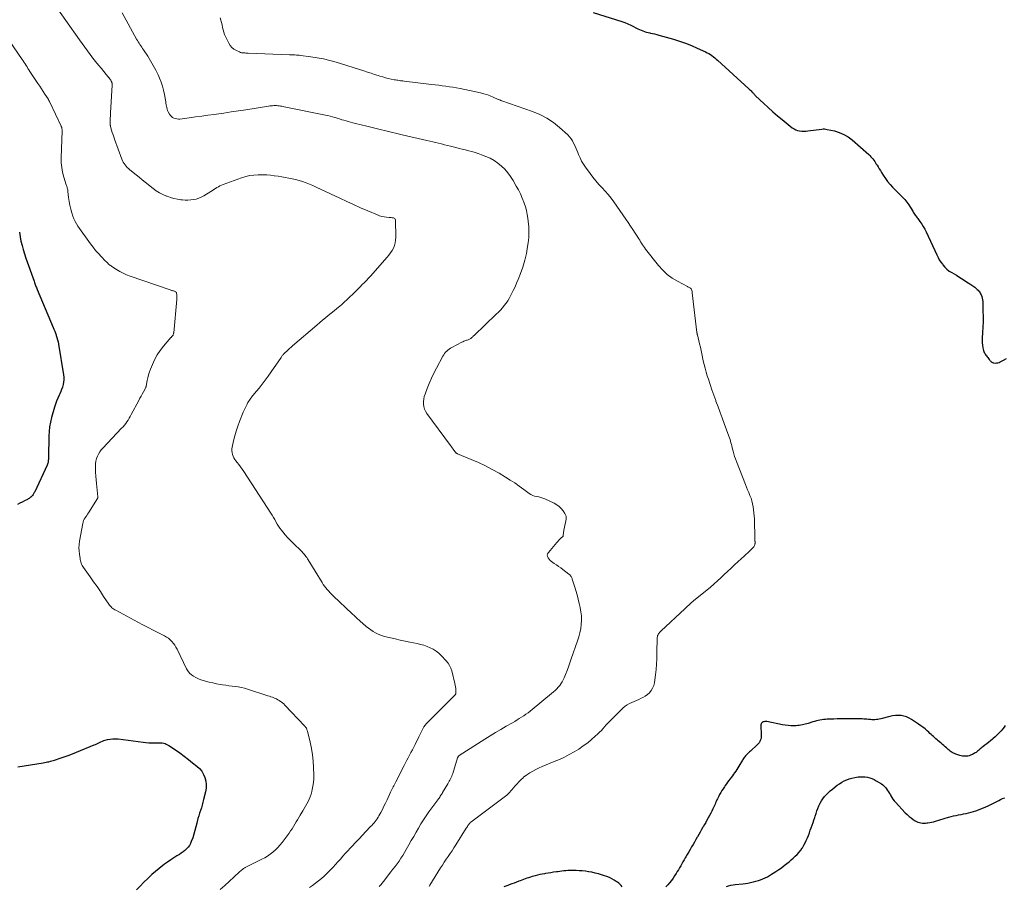
# Model space of a CAD drawing. Units: feet. Extents: x 1970000 to 1975002, y 589999 to 595000.
# Drawn here: x 1971746 to 1972022, y 591761 to 592003 of the extents above; entities that cross this region are included whole.
import ezdxf

# ---------------------------------------------------------------- set-up
doc = ezdxf.new("R2010")
doc.units = ezdxf.units.FT
doc.header["$LTSCALE"] = 100
doc.header["$MEASUREMENT"] = 0
doc.layers.add('CONTOUR INDEX', color=32, linetype='Continuous', lineweight=25)
doc.layers.add('CONTOUR INTERMEDIATE', color=40, linetype='Continuous', lineweight=15)

msp = doc.modelspace()

# ---------------------------------------------------------------- linework, layer by layer
at = {"layer": 'CONTOUR INDEX', "flags": 128}
for points, elevation in [([(1971906.43, 592005.46), (1971914.43, 592002.93), (1971915.28, 592002.63), (1971916.13, 592002.3), (1971916.95, 592001.93), (1971917.76, 592001.53), (1971918.44, 592001.17), (1971918.91, 592000.94), (1971919.38, 592000.71), (1971919.86, 592000.51), (1971920.34, 592000.31), (1971920.83, 592000.14), (1971921.33, 591999.98), (1971921.83, 591999.85), (1971922.34, 591999.74), (1971922.49, 591999.71), (1971923.07, 591999.58), (1971923.65, 591999.45), (1971924.23, 591999.3), (1971924.81, 591999.14), (1971928.91, 591997.96), (1971930.61, 591997.43), (1971932.3, 591996.85), (1971933.95, 591996.19), (1971935.59, 591995.49), (1971937.89, 591994.43), (1971938.35, 591994.2), (1971938.81, 591993.96), (1971939.25, 591993.68), (1971939.68, 591993.39), (1971940.09, 591993.08), (1971940.5, 591992.76), (1971940.9, 591992.42), (1971941.29, 591992.08), (1971950.03, 591984.12), (1971950.25, 591983.92), (1971950.46, 591983.71), (1971950.67, 591983.5), (1971950.88, 591983.28), (1971951.07, 591983.08), (1971951.17, 591982.96), (1971951.28, 591982.84), (1971951.39, 591982.72), (1971951.49, 591982.59), (1971951.6, 591982.47), (1971951.71, 591982.35), (1971951.82, 591982.24), (1971951.93, 591982.13), (1971954.19, 591979.99), (1971955.45, 591978.83), (1971956.73, 591977.69), (1971958.03, 591976.58), (1971959.35, 591975.48), (1971962.19, 591973.19), (1971962.66, 591972.87), (1971963.15, 591972.61), (1971963.68, 591972.43), (1971964.24, 591972.31), (1971964.81, 591972.25), (1971965.39, 591972.23), (1971965.96, 591972.25), (1971966.54, 591972.31), (1971970.42, 591972.82), (1971970.81, 591972.85), (1971971.19, 591972.86), (1971971.57, 591972.82), (1971971.95, 591972.75), (1971973.98, 591972.29), (1971975.33, 591971.88), (1971976.61, 591971.34), (1971977.8, 591970.62), (1971978.92, 591969.77), (1971983.56, 591965.69), (1971983.87, 591965.4), (1971984.17, 591965.1), (1971984.46, 591964.78), (1971984.73, 591964.45), (1971984.99, 591964.11), (1971985.24, 591963.76), (1971985.47, 591963.4), (1971985.7, 591963.04), (1971985.89, 591962.74), (1971986.21, 591962.22), (1971986.52, 591961.71), (1971986.84, 591961.19), (1971987.16, 591960.68), (1971987.65, 591959.9), (1971988.24, 591959.01), (1971988.87, 591958.16), (1971989.55, 591957.35), (1971990.27, 591956.57), (1971993.05, 591953.76), (1971993.67, 591953.08), (1971994.25, 591952.38), (1971994.78, 591951.63), (1971995.27, 591950.86), (1971995.88, 591949.8), (1971996.04, 591949.54), (1971996.2, 591949.28), (1971996.37, 591949.02), (1971996.55, 591948.77), (1971996.73, 591948.52), (1971996.92, 591948.27), (1971997.1, 591948.02), (1971997.28, 591947.77), (1971997.92, 591946.91), (1971998.4, 591946.22), (1971998.85, 591945.52), (1971999.25, 591944.78), (1971999.63, 591944.03), (1972002.62, 591937.59), (1972002.96, 591936.91), (1972003.33, 591936.24), (1972003.75, 591935.6), (1972004.19, 591934.98), (1972004.3, 591934.84), (1972004.85, 591934.2), (1972005.44, 591933.61), (1972006.1, 591933.09), (1972006.81, 591932.63), (1972008.11, 591931.88), (1972009.08, 591931.3), (1972010.04, 591930.71), (1972010.98, 591930.09), (1972011.91, 591929.46), (1972013.24, 591928.53), (1972013.49, 591928.34), (1972013.73, 591928.14), (1972013.96, 591927.93), (1972014.17, 591927.7), (1972014.38, 591927.46), (1972014.56, 591927.22), (1972014.73, 591926.95), (1972014.87, 591926.68), (1972015.02, 591926.38), (1972015.2, 591925.94), (1972015.34, 591925.49), (1972015.42, 591925.03), (1972015.47, 591924.55), (1972015.54, 591921.83), (1972015.56, 591920.35), (1972015.56, 591918.86), (1972015.5, 591917.38), (1972015.42, 591915.9), (1972015.31, 591914.3), (1972015.3, 591913.62), (1972015.32, 591912.94), (1972015.41, 591912.28), (1972015.54, 591911.61), (1972015.73, 591910.86), (1972015.81, 591910.58), (1972015.91, 591910.3), (1972016.04, 591910.04), (1972016.18, 591909.79), (1972016.34, 591909.54), (1972016.51, 591909.3), (1972016.68, 591909.07), (1972016.86, 591908.84), (1972017.31, 591908.29), (1972017.44, 591908.13), (1972017.58, 591907.98), (1972017.72, 591907.83), (1972017.87, 591907.68), (1972018.03, 591907.56), (1972018.2, 591907.46), (1972018.39, 591907.4), (1972018.59, 591907.36), (1972018.95, 591907.33), (1972019.33, 591907.34), (1972019.7, 591907.38), (1972020.06, 591907.49), (1972020.4, 591907.65), (1972021.31, 591908.15), (1972022.11, 591908.56)], 780), ([(1971745.86, 591943.92), (1971746.08, 591942.69), (1971746.32, 591941.48), (1971746.62, 591940.27), (1971746.94, 591939.07), (1971747.3, 591937.88), (1971747.69, 591936.7), (1971749.97, 591930.2), (1971750.07, 591929.91), (1971750.18, 591929.63), (1971750.29, 591929.34), (1971750.4, 591929.05), (1971750.51, 591928.77), (1971750.63, 591928.48), (1971750.74, 591928.2), (1971750.86, 591927.91), (1971755.33, 591917.29), (1971755.55, 591916.77), (1971755.76, 591916.24), (1971755.96, 591915.71), (1971756.15, 591915.18), (1971756.2, 591915.05), (1971756.39, 591914.45), (1971756.57, 591913.84), (1971756.71, 591913.22), (1971756.83, 591912.6), (1971758.23, 591904.01), (1971758.3, 591903.32), (1971758.31, 591902.64), (1971758.24, 591901.96), (1971758.11, 591901.28), (1971757.91, 591900.61), (1971757.69, 591899.95), (1971757.44, 591899.31), (1971757.15, 591898.67), (1971756.98, 591898.3), (1971756.61, 591897.48), (1971756.27, 591896.65), (1971755.97, 591895.81), (1971755.7, 591894.95), (1971754.87, 591892.07), (1971754.56, 591890.79), (1971754.32, 591889.5), (1971754.18, 591888.19), (1971754.11, 591886.87), (1971754.09, 591885.43), (1971754.08, 591884.82), (1971754.07, 591884.22), (1971754.06, 591883.62), (1971754.04, 591883.02), (1971754.03, 591882.55), (1971754.02, 591882.18), (1971754.02, 591881.81), (1971754.01, 591881.45), (1971754.01, 591881.08), (1971754, 591880.9), (1971754, 591880.63), (1971753.98, 591880.35), (1971753.96, 591880.07), (1971753.93, 591879.79), (1971753.89, 591879.52), (1971753.82, 591879.25), (1971753.74, 591878.99), (1971753.63, 591878.73), (1971750.16, 591871.3), (1971750.05, 591871.08), (1971749.94, 591870.87), (1971749.82, 591870.67), (1971749.69, 591870.47), (1971749.54, 591870.28), (1971749.39, 591870.09), (1971749.22, 591869.93), (1971749.05, 591869.77), (1971749.01, 591869.74), (1971748.8, 591869.58), (1971748.58, 591869.43), (1971748.36, 591869.29), (1971748.12, 591869.16), (1971747.29, 591868.74), (1971746.64, 591868.4), (1971746, 591868.06), (1971745.36, 591867.71)], 800), ([(1972021.79, 591805.86), (1972021.45, 591805.35), (1972021.07, 591804.86), (1972020.67, 591804.38), (1972020.53, 591804.22), (1972020.03, 591803.7), (1972019.52, 591803.18), (1972018.98, 591802.68), (1972018.44, 591802.2), (1972018.2, 591802), (1972017.68, 591801.56), (1972017.16, 591801.13), (1972016.63, 591800.72), (1972016.09, 591800.3), (1972015.5, 591799.86), (1972015.26, 591799.67), (1972015.01, 591799.48), (1972014.77, 591799.28), (1972014.53, 591799.08), (1972014.51, 591799.06), (1972014.28, 591798.87), (1972014.06, 591798.69), (1972013.83, 591798.5), (1972013.6, 591798.32), (1972013.36, 591798.15), (1972013.12, 591797.99), (1972012.86, 591797.86), (1972012.6, 591797.74), (1972012.07, 591797.52), (1972011.71, 591797.39), (1972011.34, 591797.29), (1972010.96, 591797.24), (1972010.58, 591797.21), (1972010.19, 591797.23), (1972009.81, 591797.27), (1972009.43, 591797.35), (1972009.06, 591797.45), (1972007.94, 591797.84), (1972007.6, 591797.97), (1972007.28, 591798.12), (1972006.97, 591798.29), (1972006.66, 591798.48), (1972006.37, 591798.69), (1972006.08, 591798.91), (1972005.8, 591799.13), (1972005.53, 591799.37), (1972005.32, 591799.55), (1972004.95, 591799.88), (1972004.57, 591800.21), (1972004.2, 591800.54), (1972003.82, 591800.86), (1972003.03, 591801.53), (1972002.69, 591801.82), (1972002.36, 591802.12), (1972002.03, 591802.42), (1972001.7, 591802.72), (1972001.37, 591803.03), (1972001.04, 591803.33), (1972000.71, 591803.64), (1972000.38, 591803.94), (1971999.92, 591804.36), (1971999.35, 591804.86), (1971998.76, 591805.33), (1971998.15, 591805.78), (1971997.53, 591806.22), (1971995.57, 591807.5), (1971994.88, 591807.9), (1971994.15, 591808.22), (1971993.39, 591808.45), (1971992.61, 591808.61), (1971991.81, 591808.66), (1971991.02, 591808.66), (1971990.23, 591808.55), (1971989.44, 591808.39), (1971986.95, 591807.7), (1971986.54, 591807.6), (1971986.13, 591807.52), (1971985.71, 591807.48), (1971985.29, 591807.46), (1971984.87, 591807.46), (1971984.45, 591807.47), (1971984.03, 591807.5), (1971983.61, 591807.53), (1971983.51, 591807.54), (1971983.06, 591807.59), (1971982.61, 591807.62), (1971982.16, 591807.65), (1971981.71, 591807.67), (1971981.25, 591807.68), (1971980.8, 591807.69), (1971980.35, 591807.69), (1971979.9, 591807.7), (1971979.61, 591807.69), (1971979.01, 591807.69), (1971978.42, 591807.69), (1971977.82, 591807.69), (1971977.22, 591807.69), (1971976.58, 591807.69), (1971975.66, 591807.68), (1971974.75, 591807.66), (1971973.83, 591807.64), (1971972.92, 591807.61), (1971971.94, 591807.57), (1971971.43, 591807.54), (1971970.92, 591807.49), (1971970.41, 591807.41), (1971969.91, 591807.32), (1971969.41, 591807.21), (1971968.92, 591807.1), (1971968.42, 591806.96), (1971967.93, 591806.82), (1971966.66, 591806.44), (1971966.25, 591806.32), (1971965.83, 591806.21), (1971965.42, 591806.1), (1971965, 591806), (1971964.58, 591805.92), (1971964.15, 591805.85), (1971963.73, 591805.81), (1971963.3, 591805.78), (1971962.58, 591805.76), (1971961.79, 591805.76), (1971961, 591805.8), (1971960.22, 591805.9), (1971959.44, 591806.03), (1971955.09, 591806.93), (1971954.8, 591806.96), (1971954.51, 591806.96), (1971954.23, 591806.91), (1971953.95, 591806.83), (1971953.73, 591806.68), (1971953.56, 591806.5), (1971953.46, 591806.27), (1971953.42, 591806.01), (1971953.49, 591803.05), (1971953.47, 591802.69), (1971953.43, 591802.34), (1971953.34, 591801.99), (1971953.22, 591801.65), (1971953.06, 591801.33), (1971952.88, 591801.02), (1971952.65, 591800.74), (1971952.41, 591800.48), (1971950.44, 591798.62), (1971950.25, 591798.43), (1971950.05, 591798.25), (1971949.84, 591798.07), (1971949.64, 591797.89), (1971949.44, 591797.7), (1971949.25, 591797.51), (1971949.07, 591797.31), (1971948.89, 591797.1), (1971948.87, 591797.07), (1971948.69, 591796.84), (1971948.52, 591796.61), (1971948.35, 591796.36), (1971948.2, 591796.12), (1971947.2, 591794.41), (1971946.93, 591793.95), (1971946.64, 591793.5), (1971946.35, 591793.06), (1971946.04, 591792.62), (1971945.73, 591792.18), (1971945.42, 591791.75), (1971945.1, 591791.32), (1971944.78, 591790.89), (1971944.74, 591790.85), (1971944.41, 591790.4), (1971944.07, 591789.95), (1971943.75, 591789.49), (1971943.43, 591789.03), (1971943.18, 591788.68), (1971942.82, 591788.14), (1971942.47, 591787.6), (1971942.14, 591787.05), (1971941.82, 591786.49), (1971941.58, 591786.08), (1971941.39, 591785.72), (1971941.21, 591785.35), (1971941.04, 591784.98), (1971940.88, 591784.6), (1971940.73, 591784.22), (1971940.57, 591783.84), (1971940.4, 591783.47), (1971940.24, 591783.1), (1971939.98, 591782.54), (1971939.67, 591781.89), (1971939.35, 591781.25), (1971939.02, 591780.61), (1971938.67, 591779.99), (1971938.66, 591779.97), (1971938.3, 591779.34), (1971937.94, 591778.71), (1971937.58, 591778.08), (1971937.22, 591777.45), (1971937.17, 591777.36), (1971936.78, 591776.68), (1971936.39, 591776.01), (1971936.01, 591775.34), (1971935.62, 591774.66), (1971935.59, 591774.61), (1971935.19, 591773.92), (1971934.8, 591773.22), (1971934.4, 591772.53), (1971934, 591771.83), (1971933.6, 591771.13), (1971933.19, 591770.44), (1971932.79, 591769.75), (1971932.39, 591769.07), (1971932.22, 591768.79), (1971931.9, 591768.24), (1971931.58, 591767.69), (1971931.26, 591767.13), (1971930.95, 591766.58), (1971930.64, 591766.03), (1971930.32, 591765.47), (1971929.99, 591764.93), (1971929.66, 591764.38), (1971929.26, 591763.74), (1971928.82, 591763.07), (1971928.35, 591762.43), (1971927.85, 591761.82), (1971927.31, 591761.23), (1971926.78, 591760.68)], 780), ([(1971745.42, 591794.27), (1971752.52, 591795.39), (1971752.93, 591795.46), (1971753.33, 591795.53), (1971753.74, 591795.62), (1971754.14, 591795.71), (1971754.55, 591795.81), (1971754.95, 591795.91), (1971755.34, 591796.03), (1971755.74, 591796.16), (1971757.26, 591796.66), (1971758.42, 591797.06), (1971759.56, 591797.47), (1971760.7, 591797.91), (1971761.83, 591798.36), (1971766.81, 591800.4), (1971767.2, 591800.56), (1971767.58, 591800.73), (1971767.96, 591800.92), (1971768.33, 591801.11), (1971768.71, 591801.29), (1971769.1, 591801.46), (1971769.49, 591801.6), (1971769.89, 591801.72), (1971770.55, 591801.9), (1971771.29, 591802.05), (1971772.03, 591802.14), (1971772.78, 591802.14), (1971773.53, 591802.09), (1971780.47, 591801.13), (1971781.3, 591801.04), (1971782.14, 591800.98), (1971782.98, 591800.96), (1971783.81, 591800.97), (1971784.71, 591801), (1971785.1, 591801), (1971785.49, 591800.98), (1971785.87, 591800.94), (1971786.26, 591800.87), (1971786.63, 591800.77), (1971786.99, 591800.64), (1971787.34, 591800.47), (1971787.67, 591800.27), (1971789.52, 591799.01), (1971790.75, 591798.14), (1971791.97, 591797.25), (1971793.17, 591796.34), (1971794.36, 591795.41), (1971795.53, 591794.46), (1971796.25, 591793.77), (1971796.89, 591793.01), (1971797.38, 591792.15), (1971797.79, 591791.24), (1971798.03, 591790.26), (1971798.16, 591789.28), (1971798.12, 591788.29), (1971797.97, 591787.3), (1971797.44, 591785.12), (1971797.25, 591784.34), (1971797.03, 591783.58), (1971796.8, 591782.81), (1971796.55, 591782.06), (1971796.3, 591781.3), (1971796.07, 591780.54), (1971795.86, 591779.77), (1971795.67, 591778.99), (1971795.55, 591778.48), (1971795.29, 591777.46), (1971795.02, 591776.43), (1971794.7, 591775.42), (1971794.37, 591774.42), (1971793.99, 591773.35), (1971793.74, 591772.77), (1971793.44, 591772.23), (1971793.07, 591771.74), (1971792.65, 591771.28), (1971792.18, 591770.85), (1971791.7, 591770.45), (1971791.19, 591770.09), (1971790.66, 591769.74), (1971789.97, 591769.32), (1971789.09, 591768.76), (1971788.22, 591768.19), (1971787.37, 591767.6), (1971786.53, 591767), (1971786.05, 591766.64), (1971784.99, 591765.82), (1971783.96, 591764.97), (1971782.96, 591764.08), (1971781.98, 591763.16), (1971781.78, 591762.96), (1971780.73, 591761.93), (1971779.67, 591760.89), (1971778.61, 591759.85)], 800), ([(1971943.73, 591760.72), (1971944.34, 591760.93), (1971944.96, 591761.11), (1971945.59, 591761.23), (1971946.22, 591761.32), (1971948.3, 591761.54), (1971949.04, 591761.63), (1971949.78, 591761.74), (1971950.51, 591761.88), (1971951.24, 591762.03), (1971951.36, 591762.06), (1971952.02, 591762.23), (1971952.68, 591762.43), (1971953.32, 591762.66), (1971953.96, 591762.91), (1971954.59, 591763.2), (1971955.2, 591763.5), (1971955.8, 591763.83), (1971956.39, 591764.18), (1971956.82, 591764.45), (1971957.6, 591764.96), (1971958.38, 591765.48), (1971959.14, 591766.03), (1971959.88, 591766.6), (1971960.66, 591767.21), (1971961.26, 591767.69), (1971961.86, 591768.19), (1971962.44, 591768.7), (1971963.01, 591769.21), (1971963.56, 591769.76), (1971964.07, 591770.33), (1971964.54, 591770.94), (1971964.98, 591771.57), (1971965.01, 591771.63), (1971965.41, 591772.29), (1971965.77, 591772.96), (1971966.1, 591773.65), (1971966.4, 591774.35), (1971966.68, 591775.07), (1971966.96, 591775.78), (1971967.23, 591776.49), (1971967.5, 591777.21), (1971967.75, 591777.93), (1971968, 591778.65), (1971968.24, 591779.37), (1971968.47, 591780.1), (1971968.58, 591780.47), (1971968.82, 591781.2), (1971969.07, 591781.92), (1971969.34, 591782.64), (1971969.63, 591783.35), (1971969.96, 591784.05), (1971970.32, 591784.71), (1971970.74, 591785.33), (1971971.21, 591785.93), (1971971.72, 591786.49), (1971972.25, 591787.03), (1971972.81, 591787.54), (1971973.39, 591788.03), (1971974.14, 591788.62), (1971974.76, 591789.09), (1971975.4, 591789.53), (1971976.06, 591789.94), (1971976.73, 591790.32), (1971977.43, 591790.65), (1971978.14, 591790.93), (1971978.88, 591791.13), (1971979.64, 591791.28), (1971980.6, 591791.43), (1971981.25, 591791.49), (1971981.91, 591791.5), (1971982.56, 591791.45), (1971983.21, 591791.35), (1971983.85, 591791.18), (1971984.47, 591790.97), (1971985.07, 591790.7), (1971985.65, 591790.39), (1971987.12, 591789.49), (1971987.53, 591789.2), (1971987.91, 591788.88), (1971988.25, 591788.51), (1971988.55, 591788.11), (1971988.83, 591787.68), (1971989.1, 591787.25), (1971989.36, 591786.82), (1971989.62, 591786.38), (1971989.75, 591786.14), (1971990.04, 591785.67), (1971990.35, 591785.22), (1971990.69, 591784.78), (1971991.05, 591784.37), (1971993.77, 591781.42), (1971994.3, 591780.9), (1971994.85, 591780.4), (1971995.44, 591779.95), (1971996.05, 591779.52), (1971996.6, 591779.18), (1971996.97, 591778.97), (1971997.35, 591778.8), (1971997.75, 591778.68), (1971998.16, 591778.59), (1971998.58, 591778.54), (1971999, 591778.51), (1971999.42, 591778.53), (1971999.84, 591778.56), (1972000.09, 591778.6), (1972000.63, 591778.68), (1972001.16, 591778.78), (1972001.7, 591778.91), (1972002.23, 591779.05), (1972005.94, 591780.14), (1972006.63, 591780.33), (1972007.32, 591780.51), (1972008.02, 591780.67), (1972008.72, 591780.82), (1972009.43, 591780.96), (1972010.13, 591781.1), (1972010.83, 591781.24), (1972011.53, 591781.39), (1972012.22, 591781.55), (1972012.91, 591781.74), (1972013.59, 591781.96), (1972014.26, 591782.2), (1972014.3, 591782.21), (1972014.98, 591782.48), (1972015.65, 591782.77), (1972016.32, 591783.07), (1972016.98, 591783.39), (1972018.28, 591784.04), (1972018.83, 591784.31), (1972019.38, 591784.58), (1972019.94, 591784.84), (1972020.49, 591785.1), (1972021.05, 591785.36), (1972021.62, 591785.61)], 780), ([(1971914.6, 591760.71), (1971914.29, 591761.04), (1971913.97, 591761.36), (1971913.63, 591761.66), (1971913.27, 591761.93), (1971912.89, 591762.19), (1971912.36, 591762.52), (1971911.7, 591762.89), (1971911.02, 591763.24), (1971910.31, 591763.53), (1971909.59, 591763.79), (1971908.78, 591764.05), (1971907.9, 591764.31), (1971907.02, 591764.54), (1971906.12, 591764.73), (1971905.23, 591764.9), (1971905.17, 591764.91), (1971904.29, 591765.03), (1971903.41, 591765.13), (1971902.53, 591765.19), (1971901.65, 591765.24), (1971900.99, 591765.26), (1971900.44, 591765.26), (1971899.88, 591765.25), (1971899.33, 591765.22), (1971898.78, 591765.17), (1971898.22, 591765.11), (1971897.67, 591765.04), (1971897.12, 591764.97), (1971896.57, 591764.9), (1971896.15, 591764.84), (1971895.38, 591764.73), (1971894.62, 591764.62), (1971893.86, 591764.5), (1971893.1, 591764.38), (1971892.82, 591764.33), (1971892.15, 591764.21), (1971891.49, 591764.08), (1971890.83, 591763.92), (1971890.18, 591763.75), (1971889.86, 591763.66), (1971889.37, 591763.52), (1971888.88, 591763.38), (1971888.4, 591763.22), (1971887.91, 591763.06), (1971887.43, 591762.9), (1971886.95, 591762.73), (1971886.47, 591762.55), (1971885.99, 591762.38), (1971885.63, 591762.24), (1971884.97, 591761.98), (1971884.31, 591761.73), (1971883.65, 591761.48), (1971882.99, 591761.23), (1971882.54, 591761.06), (1971882, 591760.85), (1971881.45, 591760.65)], 780)]:
    msp.add_lwpolyline(points, dxfattribs=dict(at, elevation=elevation))
at = {"layer": 'CONTOUR INTERMEDIATE', "flags": 128}
for points, elevation in [([(1971755.09, 592008.62), (1971762.73, 591997.86), (1971763.47, 591996.83), (1971764.2, 591995.8), (1971764.94, 591994.77), (1971765.69, 591993.74), (1971766.44, 591992.72), (1971767.21, 591991.71), (1971768.01, 591990.73), (1971768.81, 591989.75), (1971770.18, 591988.15), (1971770.37, 591987.92), (1971770.56, 591987.68), (1971770.75, 591987.45), (1971770.94, 591987.21), (1971770.98, 591987.16), (1971771.14, 591986.94), (1971771.29, 591986.72), (1971771.43, 591986.5), (1971771.56, 591986.26), (1971771.71, 591985.99), (1971771.75, 591985.89), (1971771.79, 591985.79), (1971771.82, 591985.68), (1971771.85, 591985.57), (1971771.86, 591985.47), (1971771.87, 591985.36), (1971771.88, 591985.25), (1971771.87, 591985.14), (1971771.39, 591977.39), (1971771.36, 591976.92), (1971771.33, 591976.46), (1971771.3, 591975.99), (1971771.28, 591975.53), (1971771.25, 591974.99), (1971771.24, 591974.79), (1971771.24, 591974.59), (1971771.25, 591974.4), (1971771.27, 591974.2), (1971771.29, 591974.07), (1971771.31, 591973.94), (1971771.33, 591973.81), (1971771.36, 591973.68), (1971771.4, 591973.55), (1971771.69, 591972.52), (1971771.88, 591971.88), (1971772.08, 591971.24), (1971772.29, 591970.61), (1971772.51, 591969.98), (1971774.56, 591964.39), (1971774.74, 591963.96), (1971774.94, 591963.56), (1971775.18, 591963.17), (1971775.44, 591962.8), (1971775.74, 591962.45), (1971776.04, 591962.11), (1971776.38, 591961.8), (1971776.72, 591961.5), (1971777.71, 591960.71), (1971778.57, 591960.03), (1971779.42, 591959.34), (1971780.27, 591958.66), (1971781.12, 591957.97), (1971783.29, 591956.22), (1971784.16, 591955.58), (1971785.08, 591955), (1971786.04, 591954.51), (1971787.04, 591954.07), (1971787.22, 591954.01), (1971788.16, 591953.69), (1971789.11, 591953.42), (1971790.09, 591953.22), (1971791.07, 591953.06), (1971791.51, 591953.01), (1971792.28, 591952.95), (1971793.06, 591952.93), (1971793.83, 591952.98), (1971794.6, 591953.07), (1971795.36, 591953.23), (1971796.09, 591953.46), (1971796.79, 591953.76), (1971797.47, 591954.13), (1971799.47, 591955.36), (1971799.89, 591955.62), (1971800.31, 591955.88), (1971800.73, 591956.15), (1971801.15, 591956.43), (1971801.57, 591956.69), (1971802.01, 591956.92), (1971802.46, 591957.13), (1971802.92, 591957.31), (1971808.07, 591959.17), (1971809.21, 591959.52), (1971810.36, 591959.79), (1971811.53, 591959.94), (1971812.72, 591960.02), (1971813, 591960.03), (1971814.05, 591960.02), (1971815.1, 591959.98), (1971816.15, 591959.89), (1971817.2, 591959.77), (1971817.31, 591959.75), (1971818.3, 591959.61), (1971819.28, 591959.46), (1971820.26, 591959.29), (1971821.25, 591959.12), (1971822.22, 591958.93), (1971823.19, 591958.7), (1971824.14, 591958.43), (1971825.09, 591958.13), (1971825.15, 591958.11), (1971826.12, 591957.76), (1971827.08, 591957.39), (1971828.02, 591956.99), (1971828.96, 591956.56), (1971835.53, 591953.46), (1971837.47, 591952.56), (1971839.42, 591951.67), (1971841.38, 591950.81), (1971843.35, 591949.96), (1971846.08, 591948.81), (1971846.7, 591948.58), (1971847.33, 591948.39), (1971847.97, 591948.26), (1971848.63, 591948.16), (1971849.36, 591948.09), (1971849.65, 591948.06), (1971849.95, 591948.03), (1971850.24, 591948), (1971850.53, 591947.98), (1971850.77, 591947.89), (1971850.95, 591947.77), (1971851.06, 591947.57), (1971851.13, 591947.33), (1971851.22, 591942.54), (1971851.18, 591941.76), (1971851.06, 591940.99), (1971850.84, 591940.25), (1971850.55, 591939.53), (1971850.17, 591938.84), (1971849.76, 591938.17), (1971849.29, 591937.53), (1971848.79, 591936.92), (1971844.1, 591931.66), (1971843.55, 591931.05), (1971842.99, 591930.45), (1971842.43, 591929.86), (1971841.85, 591929.28), (1971841.27, 591928.7), (1971840.69, 591928.12), (1971840.11, 591927.54), (1971839.52, 591926.97), (1971839.15, 591926.6), (1971838.38, 591925.85), (1971837.59, 591925.1), (1971836.79, 591924.38), (1971835.99, 591923.66), (1971835.51, 591923.24), (1971834.73, 591922.57), (1971833.94, 591921.9), (1971833.14, 591921.25), (1971832.33, 591920.6), (1971831.52, 591919.96), (1971830.72, 591919.3), (1971829.93, 591918.64), (1971829.14, 591917.97), (1971822.35, 591912.1), (1971821.93, 591911.73), (1971821.51, 591911.36), (1971821.09, 591910.99), (1971820.68, 591910.62), (1971820.15, 591910.14), (1971820, 591910), (1971819.86, 591909.86), (1971819.72, 591909.71), (1971819.59, 591909.56), (1971819.46, 591909.4), (1971819.34, 591909.24), (1971819.22, 591909.08), (1971819.1, 591908.91), (1971816.33, 591904.82), (1971815.52, 591903.66), (1971814.69, 591902.52), (1971813.83, 591901.4), (1971812.94, 591900.3), (1971811.61, 591898.71), (1971811.38, 591898.41), (1971811.14, 591898.12), (1971810.91, 591897.83), (1971810.67, 591897.53), (1971810.45, 591897.23), (1971810.24, 591896.92), (1971810.04, 591896.6), (1971809.85, 591896.28), (1971809.61, 591895.83), (1971809.32, 591895.27), (1971809.04, 591894.7), (1971808.78, 591894.13), (1971808.53, 591893.55), (1971807.48, 591890.93), (1971806.98, 591889.61), (1971806.53, 591888.27), (1971806.15, 591886.91), (1971805.8, 591885.53), (1971805.41, 591883.8), (1971805.34, 591883.28), (1971805.32, 591882.77), (1971805.38, 591882.26), (1971805.49, 591881.76), (1971805.67, 591881.27), (1971805.89, 591880.8), (1971806.16, 591880.35), (1971806.47, 591879.93), (1971806.81, 591879.51), (1971807.31, 591878.88), (1971807.79, 591878.24), (1971808.25, 591877.58), (1971808.7, 591876.92), (1971816.27, 591865.29), (1971816.65, 591864.7), (1971817.01, 591864.09), (1971817.36, 591863.48), (1971817.69, 591862.86), (1971818.03, 591862.24), (1971818.39, 591861.64), (1971818.79, 591861.06), (1971819.22, 591860.5), (1971819.6, 591860.03), (1971820.25, 591859.26), (1971820.92, 591858.5), (1971821.61, 591857.77), (1971822.32, 591857.05), (1971824.98, 591854.44), (1971825.22, 591854.19), (1971825.46, 591853.94), (1971825.67, 591853.67), (1971825.88, 591853.39), (1971826.08, 591853.11), (1971826.28, 591852.83), (1971826.47, 591852.54), (1971826.65, 591852.25), (1971830.57, 591845.86), (1971830.91, 591845.34), (1971831.27, 591844.83), (1971831.65, 591844.35), (1971832.05, 591843.87), (1971832.47, 591843.41), (1971832.89, 591842.96), (1971833.33, 591842.52), (1971833.78, 591842.09), (1971838.92, 591837.23), (1971839.2, 591836.96), (1971839.48, 591836.7), (1971839.75, 591836.43), (1971840.03, 591836.16), (1971840.3, 591835.9), (1971840.58, 591835.64), (1971840.87, 591835.38), (1971841.15, 591835.13), (1971842.97, 591833.58), (1971843.59, 591833.09), (1971844.23, 591832.62), (1971844.9, 591832.19), (1971845.58, 591831.78), (1971846.3, 591831.43), (1971847.02, 591831.12), (1971847.77, 591830.87), (1971848.54, 591830.66), (1971849.71, 591830.39), (1971851.08, 591830.08), (1971852.45, 591829.77), (1971853.81, 591829.48), (1971855.19, 591829.2), (1971857.24, 591828.78), (1971858.17, 591828.56), (1971859.09, 591828.3), (1971859.99, 591827.98), (1971860.88, 591827.63), (1971861.72, 591827.19), (1971862.52, 591826.69), (1971863.25, 591826.1), (1971863.95, 591825.45), (1971865.34, 591823.96), (1971865.85, 591823.33), (1971866.28, 591822.66), (1971866.61, 591821.93), (1971866.87, 591821.16), (1971867.75, 591817.64), (1971867.85, 591817.16), (1971867.93, 591816.68), (1971867.98, 591816.19), (1971868.01, 591815.7), (1971868.02, 591814.92), (1971868.01, 591814.82), (1971867.99, 591814.72), (1971867.95, 591814.63), (1971867.9, 591814.54), (1971867.84, 591814.46), (1971867.78, 591814.38), (1971867.71, 591814.3), (1971867.64, 591814.22), (1971860.23, 591806.86), (1971859.81, 591806.41), (1971859.43, 591805.93), (1971859.09, 591805.42), (1971858.78, 591804.89), (1971858.5, 591804.34), (1971858.21, 591803.79), (1971857.94, 591803.24), (1971857.67, 591802.68), (1971856.6, 591800.48), (1971856.24, 591799.74), (1971855.86, 591799), (1971855.47, 591798.27), (1971855.08, 591797.54), (1971854.68, 591796.82), (1971854.29, 591796.09), (1971853.9, 591795.35), (1971853.53, 591794.62), (1971851.23, 591790.06), (1971851.05, 591789.7), (1971850.86, 591789.34), (1971850.68, 591788.98), (1971850.49, 591788.63), (1971850.31, 591788.27), (1971850.13, 591787.91), (1971849.95, 591787.55), (1971849.78, 591787.18), (1971848.78, 591785), (1971848.35, 591784.1), (1971847.91, 591783.21), (1971847.46, 591782.33), (1971846.99, 591781.45), (1971846.49, 591780.54), (1971846.25, 591780.13), (1971846, 591779.73), (1971845.73, 591779.34), (1971845.44, 591778.96), (1971845.13, 591778.59), (1971844.82, 591778.23), (1971844.5, 591777.88), (1971844.18, 591777.53), (1971842.86, 591776.15), (1971841.88, 591775.13), (1971840.92, 591774.11), (1971839.95, 591773.08), (1971838.99, 591772.05), (1971838.47, 591771.49), (1971837.77, 591770.74), (1971837.09, 591769.98), (1971836.4, 591769.22), (1971835.72, 591768.46), (1971835.04, 591767.7), (1971834.35, 591766.95), (1971833.66, 591766.2), (1971832.96, 591765.45), (1971832.67, 591765.14), (1971831.93, 591764.4), (1971831.18, 591763.68), (1971830.4, 591762.99), (1971829.6, 591762.32), (1971828.77, 591761.68), (1971827.94, 591761.05), (1971827.09, 591760.44)], 792), ([(1971774.68, 592005.33), (1971778.69, 591997.99), (1971778.91, 591997.6), (1971779.14, 591997.22), (1971779.38, 591996.84), (1971779.62, 591996.47), (1971779.87, 591996.09), (1971780.12, 591995.72), (1971780.37, 591995.35), (1971780.61, 591994.98), (1971781.78, 591993.21), (1971782.58, 591991.94), (1971783.34, 591990.65), (1971784.04, 591989.32), (1971784.69, 591987.97), (1971785.08, 591987.12), (1971785.55, 591986), (1971785.95, 591984.85), (1971786.25, 591983.68), (1971786.5, 591982.49), (1971786.76, 591980.91), (1971786.83, 591980.5), (1971786.9, 591980.08), (1971786.96, 591979.66), (1971787.02, 591979.24), (1971787.11, 591978.83), (1971787.22, 591978.43), (1971787.37, 591978.04), (1971787.55, 591977.67), (1971787.9, 591977.03), (1971788.15, 591976.67), (1971788.43, 591976.36), (1971788.76, 591976.11), (1971789.13, 591975.89), (1971789.54, 591975.75), (1971789.95, 591975.65), (1971790.38, 591975.62), (1971790.81, 591975.64), (1971793.41, 591976), (1971795.15, 591976.23), (1971796.89, 591976.47), (1971798.63, 591976.71), (1971800.37, 591976.94), (1971801.02, 591977.03), (1971803.09, 591977.32), (1971805.15, 591977.61), (1971807.21, 591977.92), (1971809.27, 591978.24), (1971815.61, 591979.25), (1971815.98, 591979.3), (1971816.36, 591979.35), (1971816.73, 591979.38), (1971817.11, 591979.41), (1971817.13, 591979.41), (1971817.49, 591979.42), (1971817.86, 591979.41), (1971818.22, 591979.38), (1971818.58, 591979.33), (1971818.94, 591979.27), (1971819.3, 591979.21), (1971819.66, 591979.14), (1971820.02, 591979.07), (1971831.5, 591976.73), (1971832.17, 591976.59), (1971832.83, 591976.43), (1971833.49, 591976.25), (1971834.14, 591976.05), (1971834.22, 591976.03), (1971834.84, 591975.84), (1971835.45, 591975.65), (1971836.07, 591975.46), (1971836.68, 591975.28), (1971837.3, 591975.1), (1971837.92, 591974.92), (1971838.54, 591974.76), (1971839.16, 591974.6), (1971839.52, 591974.51), (1971840.32, 591974.32), (1971841.12, 591974.12), (1971841.93, 591973.93), (1971842.73, 591973.73), (1971846.87, 591972.72), (1971848.4, 591972.35), (1971849.94, 591971.98), (1971851.47, 591971.62), (1971853.01, 591971.26), (1971859.89, 591969.65), (1971860.71, 591969.46), (1971861.54, 591969.26), (1971862.36, 591969.06), (1971863.19, 591968.86), (1971864.01, 591968.66), (1971864.83, 591968.46), (1971865.66, 591968.25), (1971866.48, 591968.04), (1971868.02, 591967.65), (1971868.92, 591967.42), (1971869.82, 591967.2), (1971870.72, 591966.98), (1971871.63, 591966.76), (1971872.52, 591966.52), (1971873.42, 591966.27), (1971874.3, 591965.98), (1971875.17, 591965.66), (1971876.42, 591965.18), (1971877.6, 591964.65), (1971878.73, 591964.04), (1971879.78, 591963.3), (1971880.78, 591962.48), (1971881.7, 591961.56), (1971882.55, 591960.59), (1971883.32, 591959.55), (1971884.02, 591958.46), (1971884.95, 591956.87), (1971885.55, 591955.78), (1971886.1, 591954.67), (1971886.59, 591953.53), (1971887.04, 591952.37), (1971887.13, 591952.09), (1971887.47, 591951.04), (1971887.75, 591949.99), (1971887.98, 591948.92), (1971888.16, 591947.84), (1971888.27, 591947.01), (1971888.41, 591945.5), (1971888.47, 591944), (1971888.41, 591942.49), (1971888.26, 591940.99), (1971888.12, 591939.97), (1971887.77, 591938.02), (1971887.34, 591936.09), (1971886.76, 591934.21), (1971886.09, 591932.35), (1971885.45, 591930.73), (1971885.02, 591929.7), (1971884.58, 591928.68), (1971884.1, 591927.67), (1971883.62, 591926.66), (1971883.35, 591926.14), (1971882.96, 591925.42), (1971882.54, 591924.72), (1971882.07, 591924.04), (1971881.57, 591923.39), (1971881.04, 591922.76), (1971880.5, 591922.14), (1971879.93, 591921.55), (1971879.34, 591920.97), (1971873.13, 591915.05), (1971872.97, 591914.9), (1971872.82, 591914.75), (1971872.67, 591914.6), (1971872.51, 591914.45), (1971872.35, 591914.31), (1971872.19, 591914.18), (1971872.01, 591914.07), (1971871.82, 591913.98), (1971871.63, 591913.9), (1971871.43, 591913.82), (1971871.23, 591913.76), (1971871.03, 591913.69), (1971870.83, 591913.63), (1971870.53, 591913.53), (1971870.24, 591913.42), (1971869.95, 591913.3), (1971869.67, 591913.16), (1971866.9, 591911.7), (1971866.52, 591911.48), (1971866.15, 591911.23), (1971865.8, 591910.95), (1971865.47, 591910.66), (1971865.17, 591910.33), (1971864.88, 591909.99), (1971864.63, 591909.62), (1971864.4, 591909.24), (1971862.58, 591905.87), (1971861.87, 591904.48), (1971861.19, 591903.07), (1971860.57, 591901.63), (1971859.99, 591900.18), (1971859.4, 591898.59), (1971859.19, 591897.91), (1971859.04, 591897.23), (1971858.98, 591896.52), (1971858.97, 591895.81), (1971859.07, 591895.12), (1971859.25, 591894.45), (1971859.53, 591893.82), (1971859.9, 591893.22), (1971866.52, 591884.21), (1971866.76, 591883.88), (1971867, 591883.56), (1971867.24, 591883.23), (1971867.48, 591882.9), (1971867.85, 591882.42), (1971867.91, 591882.34), (1971867.98, 591882.27), (1971868.06, 591882.2), (1971868.14, 591882.13), (1971868.22, 591882.08), (1971868.31, 591882.03), (1971868.41, 591881.98), (1971868.5, 591881.94), (1971872.33, 591880.35), (1971874.32, 591879.47), (1971876.29, 591878.54), (1971878.21, 591877.52), (1971880.1, 591876.45), (1971881.92, 591875.38), (1971883.22, 591874.57), (1971884.51, 591873.74), (1971885.78, 591872.86), (1971887.02, 591871.95), (1971888.53, 591870.81), (1971889.02, 591870.5), (1971889.53, 591870.24), (1971890.08, 591870.07), (1971890.65, 591869.94), (1971891.23, 591869.84), (1971891.8, 591869.7), (1971892.36, 591869.51), (1971892.9, 591869.28), (1971895.51, 591868.06), (1971896.25, 591867.63), (1971896.93, 591867.15), (1971897.53, 591866.56), (1971898.07, 591865.9), (1971898.56, 591865.19), (1971898.75, 591864.82), (1971898.88, 591864.44), (1971898.91, 591864.05), (1971898.88, 591863.64), (1971898.32, 591860.9), (1971898.27, 591860.6), (1971898.22, 591860.29), (1971898.18, 591859.98), (1971898.15, 591859.68), (1971898.1, 591859.18), (1971898.1, 591859.12), (1971898.09, 591859.06), (1971898.08, 591858.99), (1971898.07, 591858.93), (1971898.05, 591858.87), (1971898.03, 591858.82), (1971897.99, 591858.77), (1971897.95, 591858.73), (1971897.43, 591858.26), (1971897.13, 591857.98), (1971896.84, 591857.69), (1971896.55, 591857.39), (1971896.28, 591857.08), (1971893.91, 591854.25), (1971893.71, 591853.89), (1971893.62, 591853.52), (1971893.67, 591853.14), (1971893.83, 591852.76), (1971894.11, 591852.39), (1971894.42, 591852.05), (1971894.77, 591851.75), (1971895.14, 591851.47), (1971895.58, 591851.2), (1971896.18, 591850.8), (1971896.78, 591850.39), (1971897.37, 591849.97), (1971897.96, 591849.54), (1971899.68, 591848.22), (1971899.84, 591848.08), (1971900, 591847.93), (1971900.13, 591847.76), (1971900.25, 591847.58), (1971900.36, 591847.38), (1971900.45, 591847.19), (1971900.54, 591846.98), (1971900.61, 591846.78), (1971901.23, 591844.82), (1971901.59, 591843.63), (1971901.93, 591842.44), (1971902.25, 591841.23), (1971902.55, 591840.03), (1971902.83, 591838.86), (1971903.04, 591837.69), (1971903.18, 591836.51), (1971903.19, 591835.33), (1971903.12, 591834.14), (1971902.96, 591832.96), (1971902.74, 591831.79), (1971902.44, 591830.64), (1971902.09, 591829.5), (1971900.34, 591824.47), (1971899.96, 591823.38), (1971899.56, 591822.29), (1971899.14, 591821.22), (1971898.71, 591820.14), (1971898.3, 591819.14), (1971898.05, 591818.59), (1971897.77, 591818.04), (1971897.44, 591817.53), (1971897.09, 591817.02), (1971896.7, 591816.55), (1971896.29, 591816.09), (1971895.85, 591815.67), (1971895.39, 591815.26), (1971888.8, 591809.88), (1971888.22, 591809.42), (1971887.63, 591808.98), (1971887.02, 591808.56), (1971886.4, 591808.15), (1971885.77, 591807.76), (1971885.14, 591807.38), (1971884.5, 591807), (1971883.86, 591806.63), (1971882.12, 591805.64), (1971880.61, 591804.76), (1971879.11, 591803.87), (1971877.63, 591802.96), (1971876.15, 591802.03), (1971868.97, 591797.41), (1971868.89, 591797.35), (1971868.82, 591797.3), (1971868.76, 591797.23), (1971868.7, 591797.16), (1971868.65, 591797.08), (1971868.6, 591797), (1971868.57, 591796.92), (1971868.53, 591796.83), (1971867.14, 591792.41), (1971867.01, 591792.03), (1971866.86, 591791.65), (1971866.7, 591791.29), (1971866.52, 591790.93), (1971866.33, 591790.57), (1971866.14, 591790.22), (1971865.94, 591789.86), (1971865.74, 591789.51), (1971864.33, 591787.07), (1971864.17, 591786.81), (1971864.01, 591786.55), (1971863.85, 591786.29), (1971863.68, 591786.04), (1971863.51, 591785.78), (1971863.33, 591785.53), (1971863.15, 591785.28), (1971862.98, 591785.04), (1971860.5, 591781.66), (1971859.72, 591780.56), (1971858.96, 591779.44), (1971858.25, 591778.29), (1971857.56, 591777.13), (1971856.89, 591775.96), (1971856.23, 591774.78), (1971855.56, 591773.61), (1971854.9, 591772.43), (1971854.15, 591771.11), (1971853.68, 591770.29), (1971853.18, 591769.47), (1971852.66, 591768.68), (1971852.12, 591767.89), (1971851.57, 591767.12), (1971851.01, 591766.35), (1971850.43, 591765.6), (1971849.85, 591764.84), (1971847.78, 591762.2), (1971847.39, 591761.71), (1971846.99, 591761.22), (1971846.58, 591760.74)], 788), ([(1971802.09, 592003.96), (1971802.29, 592003.31), (1971802.48, 592002.65), (1971802.63, 592001.99), (1971802.76, 592001.31), (1971802.91, 592000.65), (1971803.08, 591999.99), (1971803.31, 591999.35), (1971803.58, 591998.73), (1971804.45, 591996.89), (1971804.85, 591996.23), (1971805.33, 591995.65), (1971805.93, 591995.19), (1971806.6, 591994.8), (1971807.5, 591994.41), (1971807.79, 591994.3), (1971808.08, 591994.22), (1971808.37, 591994.17), (1971808.67, 591994.14), (1971808.98, 591994.13), (1971809.28, 591994.12), (1971809.59, 591994.11), (1971809.89, 591994.1), (1971821.46, 591993.65), (1971821.84, 591993.63), (1971822.23, 591993.61), (1971822.62, 591993.6), (1971823, 591993.58), (1971823.39, 591993.55), (1971823.78, 591993.52), (1971824.16, 591993.48), (1971824.55, 591993.44), (1971827.41, 591993.08), (1971829.21, 591992.8), (1971831, 591992.46), (1971832.77, 591992.02), (1971834.53, 591991.52), (1971842.26, 591989.11), (1971843.27, 591988.79), (1971844.28, 591988.47), (1971845.29, 591988.14), (1971846.3, 591987.81), (1971846.78, 591987.66), (1971847.55, 591987.42), (1971848.32, 591987.2), (1971849.11, 591987.01), (1971849.9, 591986.83), (1971850.8, 591986.65), (1971851.14, 591986.59), (1971851.49, 591986.53), (1971851.83, 591986.48), (1971852.17, 591986.43), (1971852.51, 591986.38), (1971852.86, 591986.34), (1971853.2, 591986.3), (1971853.54, 591986.26), (1971861.24, 591985.33), (1971862.24, 591985.21), (1971863.23, 591985.08), (1971864.23, 591984.96), (1971865.23, 591984.84), (1971866.23, 591984.7), (1971867.22, 591984.54), (1971868.21, 591984.36), (1971869.2, 591984.17), (1971874.94, 591982.96), (1971875.84, 591982.74), (1971876.72, 591982.48), (1971877.59, 591982.16), (1971878.44, 591981.8), (1971879.87, 591981.15), (1971880, 591981.09), (1971880.12, 591981.04), (1971880.25, 591980.98), (1971880.38, 591980.93), (1971880.51, 591980.88), (1971880.64, 591980.83), (1971880.78, 591980.78), (1971880.91, 591980.74), (1971889.5, 591977.75), (1971891.55, 591976.89), (1971893.51, 591975.88), (1971895.33, 591974.63), (1971897.06, 591973.24), (1971899.32, 591971.18), (1971899.81, 591970.67), (1971900.27, 591970.12), (1971900.65, 591969.53), (1971900.99, 591968.9), (1971901.29, 591968.24), (1971901.58, 591967.58), (1971901.87, 591966.92), (1971902.14, 591966.25), (1971902.36, 591965.7), (1971902.77, 591964.77), (1971903.23, 591963.86), (1971903.75, 591962.99), (1971904.32, 591962.14), (1971905.62, 591960.35), (1971906.4, 591959.32), (1971907.21, 591958.32), (1971908.06, 591957.35), (1971908.94, 591956.41), (1971909.82, 591955.46), (1971910.67, 591954.49), (1971911.47, 591953.48), (1971912.23, 591952.44), (1971915.59, 591947.65), (1971916.27, 591946.67), (1971916.93, 591945.69), (1971917.58, 591944.7), (1971918.22, 591943.7), (1971918.96, 591942.52), (1971919.22, 591942.11), (1971919.48, 591941.69), (1971919.74, 591941.27), (1971919.99, 591940.86), (1971920.25, 591940.44), (1971920.52, 591940.04), (1971920.8, 591939.64), (1971921.1, 591939.25), (1971924.75, 591934.61), (1971925.91, 591933.32), (1971927.16, 591932.13), (1971928.55, 591931.11), (1971930.04, 591930.2), (1971932.82, 591928.73), (1971932.98, 591928.64), (1971933.15, 591928.56), (1971933.33, 591928.48), (1971933.5, 591928.41), (1971933.66, 591928.32), (1971933.79, 591928.2), (1971933.89, 591928.06), (1971933.98, 591927.9), (1971934.09, 591927.58), (1971934.12, 591927.51), (1971934.13, 591927.44), (1971934.14, 591927.37), (1971934.15, 591927.29), (1971934.15, 591927.22), (1971934.15, 591927.14), (1971934.16, 591927.07), (1971934.16, 591926.99), (1971935.5, 591915.84), (1971935.51, 591915.76), (1971935.52, 591915.68), (1971935.54, 591915.6), (1971935.55, 591915.52), (1971935.57, 591915.45), (1971935.58, 591915.37), (1971935.6, 591915.29), (1971935.62, 591915.21), (1971936.02, 591913.56), (1971936.24, 591912.66), (1971936.45, 591911.75), (1971936.65, 591910.85), (1971936.85, 591909.94), (1971937.28, 591907.94), (1971937.53, 591906.89), (1971937.79, 591905.84), (1971938.08, 591904.8), (1971938.39, 591903.77), (1971938.69, 591902.81), (1971939.18, 591901.3), (1971939.68, 591899.8), (1971940.21, 591898.31), (1971940.76, 591896.82), (1971940.82, 591896.65), (1971941.41, 591895.08), (1971941.99, 591893.51), (1971942.58, 591891.94), (1971943.15, 591890.37), (1971944.45, 591886.83), (1971944.61, 591886.38), (1971944.76, 591885.93), (1971944.89, 591885.48), (1971945.02, 591885.02), (1971945.13, 591884.56), (1971945.25, 591884.1), (1971945.36, 591883.64), (1971945.48, 591883.18), (1971945.61, 591882.64), (1971945.81, 591881.91), (1971946.02, 591881.19), (1971946.26, 591880.48), (1971946.53, 591879.78), (1971949.07, 591873.36), (1971949.38, 591872.58), (1971949.69, 591871.81), (1971950.01, 591871.04), (1971950.33, 591870.27), (1971950.63, 591869.5), (1971950.89, 591868.71), (1971951.09, 591867.91), (1971951.25, 591867.09), (1971951.25, 591867.07), (1971951.37, 591866.23), (1971951.46, 591865.4), (1971951.52, 591864.55), (1971951.56, 591863.71), (1971951.7, 591857.98), (1971951.7, 591857.81), (1971951.71, 591857.65), (1971951.73, 591857.49), (1971951.75, 591857.32), (1971951.76, 591857.16), (1971951.76, 591857), (1971951.75, 591856.84), (1971951.72, 591856.68), (1971951.69, 591856.51), (1971951.62, 591856.28), (1971951.52, 591856.07), (1971951.39, 591855.87), (1971951.23, 591855.69), (1971950.4, 591854.86), (1971949.8, 591854.28), (1971949.19, 591853.71), (1971948.58, 591853.14), (1971947.97, 591852.58), (1971946.96, 591851.67), (1971946, 591850.79), (1971945.04, 591849.9), (1971944.09, 591849), (1971943.15, 591848.09), (1971942.21, 591847.18), (1971941.24, 591846.3), (1971940.26, 591845.44), (1971939.26, 591844.59), (1971935.01, 591841.09), (1971934.67, 591840.81), (1971934.34, 591840.53), (1971934.01, 591840.25), (1971933.67, 591839.96), (1971933.58, 591839.88), (1971933.2, 591839.55), (1971932.83, 591839.22), (1971932.46, 591838.89), (1971932.09, 591838.55), (1971925.44, 591832.3), (1971925.25, 591832.11), (1971925.06, 591831.91), (1971924.89, 591831.69), (1971924.73, 591831.47), (1971924.6, 591831.24), (1971924.49, 591831), (1971924.43, 591830.74), (1971924.4, 591830.48), (1971924.31, 591826.06), (1971924.26, 591824.54), (1971924.18, 591823.03), (1971924.06, 591821.51), (1971923.91, 591820), (1971923.75, 591818.58), (1971923.61, 591817.8), (1971923.4, 591817.05), (1971923.07, 591816.33), (1971922.68, 591815.64), (1971922.19, 591815.03), (1971921.64, 591814.48), (1971921.01, 591814.03), (1971920.32, 591813.65), (1971919.86, 591813.45), (1971919.21, 591813.16), (1971918.55, 591812.87), (1971917.89, 591812.59), (1971917.24, 591812.3), (1971916.6, 591811.99), (1971915.99, 591811.63), (1971915.43, 591811.21), (1971914.89, 591810.74), (1971911.47, 591807.46), (1971910.99, 591806.98), (1971910.53, 591806.48), (1971910.08, 591805.98), (1971909.64, 591805.46), (1971909.2, 591804.94), (1971908.75, 591804.44), (1971908.27, 591803.96), (1971907.77, 591803.5), (1971906.1, 591802.02), (1971904.92, 591801.03), (1971903.7, 591800.1), (1971902.43, 591799.24), (1971901.12, 591798.43), (1971899.76, 591797.69), (1971898.39, 591796.99), (1971896.99, 591796.34), (1971895.58, 591795.73), (1971892.22, 591794.37), (1971891.31, 591793.97), (1971890.43, 591793.54), (1971889.56, 591793.06), (1971888.72, 591792.54), (1971887.87, 591791.99), (1971887.48, 591791.71), (1971887.09, 591791.42), (1971886.73, 591791.1), (1971886.38, 591790.77), (1971885.69, 591790.06), (1971885.17, 591789.51), (1971884.66, 591788.96), (1971884.15, 591788.39), (1971883.65, 591787.82), (1971882.89, 591786.93), (1971882.78, 591786.8), (1971882.66, 591786.68), (1971882.55, 591786.57), (1971882.42, 591786.45), (1971882.3, 591786.34), (1971882.17, 591786.24), (1971882.04, 591786.13), (1971881.91, 591786.03), (1971872.25, 591778.82), (1971872.2, 591778.78), (1971872.15, 591778.74), (1971872.1, 591778.69), (1971872.05, 591778.65), (1971872, 591778.6), (1971871.96, 591778.55), (1971871.91, 591778.5), (1971871.87, 591778.44), (1971871.59, 591778.06), (1971871.42, 591777.82), (1971871.25, 591777.57), (1971871.08, 591777.32), (1971870.92, 591777.06), (1971868.02, 591772.42), (1971867.5, 591771.6), (1971866.97, 591770.79), (1971866.44, 591769.99), (1971865.89, 591769.19), (1971865.34, 591768.39), (1971864.8, 591767.58), (1971864.28, 591766.77), (1971863.76, 591765.95), (1971860.77, 591761.12), (1971860.56, 591760.76)], 784), ([(1971741.62, 591999.71), (1971746.68, 591992.3), (1971746.96, 591991.89), (1971747.23, 591991.48), (1971747.49, 591991.06), (1971747.75, 591990.64), (1971748.01, 591990.22), (1971748.27, 591989.8), (1971748.54, 591989.39), (1971748.81, 591988.97), (1971751.06, 591985.59), (1971751.56, 591984.84), (1971752.06, 591984.09), (1971752.55, 591983.33), (1971753.04, 591982.58), (1971753.89, 591981.28), (1971753.96, 591981.18), (1971754.02, 591981.07), (1971754.08, 591980.96), (1971754.14, 591980.85), (1971754.19, 591980.74), (1971754.25, 591980.63), (1971754.3, 591980.52), (1971754.36, 591980.4), (1971757.56, 591973.67), (1971757.6, 591973.58), (1971757.64, 591973.49), (1971757.68, 591973.4), (1971757.71, 591973.31), (1971757.74, 591973.22), (1971757.76, 591973.12), (1971757.77, 591973.03), (1971757.78, 591972.93), (1971757.79, 591972.85), (1971757.8, 591972.71), (1971757.8, 591972.57), (1971757.8, 591972.44), (1971757.8, 591972.3), (1971757.57, 591964.78), (1971757.59, 591963.41), (1971757.71, 591962.06), (1971757.97, 591960.72), (1971758.31, 591959.4), (1971759, 591957.22), (1971759.07, 591956.99), (1971759.15, 591956.77), (1971759.21, 591956.54), (1971759.28, 591956.31), (1971759.35, 591956.08), (1971759.4, 591955.85), (1971759.44, 591955.61), (1971759.47, 591955.38), (1971759.65, 591953.66), (1971759.8, 591952.57), (1971759.99, 591951.5), (1971760.25, 591950.43), (1971760.55, 591949.38), (1971760.86, 591948.4), (1971761.14, 591947.67), (1971761.45, 591946.96), (1971761.83, 591946.29), (1971762.26, 591945.63), (1971765.79, 591940.7), (1971766.49, 591939.76), (1971767.22, 591938.85), (1971767.99, 591937.98), (1971768.79, 591937.12), (1971770.01, 591935.87), (1971770.22, 591935.66), (1971770.42, 591935.45), (1971770.63, 591935.25), (1971770.85, 591935.05), (1971771.07, 591934.86), (1971771.29, 591934.67), (1971771.53, 591934.5), (1971771.77, 591934.33), (1971773.06, 591933.5), (1971773.97, 591932.96), (1971774.9, 591932.46), (1971775.87, 591932.04), (1971776.85, 591931.66), (1971788.05, 591927.79), (1971788.23, 591927.73), (1971788.42, 591927.67), (1971788.6, 591927.63), (1971788.79, 591927.58), (1971788.81, 591927.58), (1971788.99, 591927.54), (1971789.16, 591927.48), (1971789.33, 591927.41), (1971789.49, 591927.33), (1971789.63, 591927.23), (1971789.74, 591927.11), (1971789.81, 591926.96), (1971789.86, 591926.8), (1971789.91, 591926.48), (1971789.95, 591926.14), (1971789.98, 591925.8), (1971789.97, 591925.46), (1971789.95, 591925.11), (1971789.07, 591915.82), (1971789.04, 591915.65), (1971789, 591915.49), (1971788.94, 591915.33), (1971788.87, 591915.17), (1971788.79, 591915.04), (1971788.74, 591914.96), (1971788.68, 591914.87), (1971788.62, 591914.8), (1971788.55, 591914.72), (1971788.48, 591914.65), (1971788.41, 591914.58), (1971788.34, 591914.51), (1971788.28, 591914.43), (1971786.2, 591912.02), (1971785.27, 591910.82), (1971784.43, 591909.58), (1971783.72, 591908.26), (1971783.09, 591906.88), (1971782.6, 591905.63), (1971782.31, 591904.84), (1971782.05, 591904.03), (1971781.84, 591903.21), (1971781.65, 591902.39), (1971781.36, 591900.88), (1971781.35, 591900.8), (1971781.33, 591900.72), (1971781.3, 591900.64), (1971781.28, 591900.57), (1971781.25, 591900.49), (1971781.22, 591900.42), (1971781.18, 591900.35), (1971781.15, 591900.28), (1971780.58, 591899.24), (1971780.26, 591898.65), (1971779.94, 591898.05), (1971779.62, 591897.46), (1971779.3, 591896.87), (1971777.18, 591892.88), (1971776.9, 591892.37), (1971776.6, 591891.86), (1971776.29, 591891.36), (1971775.96, 591890.87), (1971775.62, 591890.4), (1971775.26, 591889.93), (1971774.88, 591889.49), (1971774.48, 591889.05), (1971769.23, 591883.53), (1971768.77, 591883), (1971768.36, 591882.44), (1971768.02, 591881.84), (1971767.71, 591881.22), (1971767.49, 591880.56), (1971767.31, 591879.89), (1971767.22, 591879.21), (1971767.19, 591878.51), (1971767.2, 591877.8), (1971767.22, 591876.74), (1971767.27, 591875.69), (1971767.34, 591874.63), (1971767.44, 591873.58), (1971767.81, 591869.84), (1971767.82, 591869.78), (1971767.82, 591869.72), (1971767.82, 591869.66), (1971767.81, 591869.6), (1971767.8, 591869.54), (1971767.78, 591869.48), (1971767.76, 591869.42), (1971767.73, 591869.37), (1971765.18, 591865.37), (1971764.95, 591865.01), (1971764.71, 591864.65), (1971764.48, 591864.3), (1971764.24, 591863.95), (1971764.02, 591863.58), (1971763.84, 591863.21), (1971763.71, 591862.81), (1971763.61, 591862.4), (1971762.72, 591857.44), (1971762.6, 591856.52), (1971762.55, 591855.61), (1971762.58, 591854.7), (1971762.67, 591853.78), (1971762.84, 591852.62), (1971762.9, 591852.29), (1971762.97, 591851.95), (1971763.06, 591851.62), (1971763.16, 591851.3), (1971763.28, 591850.98), (1971763.42, 591850.67), (1971763.59, 591850.38), (1971763.78, 591850.09), (1971765.69, 591847.42), (1971766.65, 591846.07), (1971767.6, 591844.72), (1971768.53, 591843.36), (1971769.46, 591841.99), (1971770.94, 591839.78), (1971771.13, 591839.52), (1971771.33, 591839.28), (1971771.55, 591839.05), (1971771.78, 591838.83), (1971772.02, 591838.63), (1971772.28, 591838.44), (1971772.55, 591838.27), (1971772.82, 591838.11), (1971779.01, 591834.79), (1971780.45, 591834.03), (1971781.89, 591833.27), (1971783.34, 591832.53), (1971784.79, 591831.8), (1971786.53, 591830.94), (1971787.09, 591830.61), (1971787.63, 591830.25), (1971788.11, 591829.82), (1971788.56, 591829.35), (1971788.97, 591828.84), (1971789.34, 591828.31), (1971789.68, 591827.75), (1971789.99, 591827.17), (1971792.62, 591821.75), (1971793.01, 591821.11), (1971793.46, 591820.53), (1971794.01, 591820.04), (1971794.62, 591819.61), (1971795.3, 591819.26), (1971795.99, 591818.94), (1971796.7, 591818.66), (1971797.43, 591818.42), (1971797.96, 591818.26), (1971798.97, 591817.99), (1971799.98, 591817.74), (1971801, 591817.53), (1971802.03, 591817.36), (1971802.75, 591817.25), (1971803.62, 591817.12), (1971804.5, 591816.99), (1971805.38, 591816.88), (1971806.27, 591816.77), (1971807.14, 591816.64), (1971808.01, 591816.48), (1971808.87, 591816.27), (1971809.72, 591816.03), (1971815.45, 591814.19), (1971815.86, 591814.05), (1971816.27, 591813.91), (1971816.67, 591813.77), (1971817.08, 591813.61), (1971817.48, 591813.44), (1971817.87, 591813.26), (1971818.24, 591813.05), (1971818.61, 591812.83), (1971818.7, 591812.77), (1971819.1, 591812.5), (1971819.48, 591812.2), (1971819.84, 591811.88), (1971820.19, 591811.54), (1971825.71, 591805.73), (1971825.84, 591805.57), (1971825.97, 591805.41), (1971826.09, 591805.23), (1971826.19, 591805.05), (1971826.28, 591804.86), (1971826.36, 591804.67), (1971826.42, 591804.47), (1971826.48, 591804.27), (1971827.24, 591801.17), (1971827.61, 591799.41), (1971827.91, 591797.64), (1971828.09, 591795.85), (1971828.2, 591794.05), (1971828.26, 591791.96), (1971828.25, 591790.93), (1971828.19, 591789.91), (1971828.04, 591788.89), (1971827.85, 591787.88), (1971827.72, 591787.33), (1971827.52, 591786.61), (1971827.28, 591785.9), (1971826.99, 591785.21), (1971826.67, 591784.54), (1971826.31, 591783.88), (1971825.94, 591783.22), (1971825.57, 591782.56), (1971825.18, 591781.91), (1971824.49, 591780.74), (1971824.11, 591780.11), (1971823.73, 591779.47), (1971823.35, 591778.83), (1971822.97, 591778.19), (1971822.58, 591777.55), (1971822.18, 591776.93), (1971821.76, 591776.31), (1971821.33, 591775.71), (1971819.37, 591773.07), (1971818.79, 591772.34), (1971818.18, 591771.65), (1971817.52, 591771), (1971816.83, 591770.39), (1971816.09, 591769.82), (1971815.33, 591769.29), (1971814.54, 591768.81), (1971813.73, 591768.37), (1971809.1, 591766.04), (1971808.94, 591765.95), (1971808.78, 591765.86), (1971808.63, 591765.77), (1971808.48, 591765.67), (1971808.29, 591765.54), (1971808.05, 591765.36), (1971807.82, 591765.18), (1971807.6, 591764.99), (1971807.38, 591764.8), (1971804.62, 591762.2), (1971803.36, 591761.04), (1971802.09, 591759.88)], 796)]:
    msp.add_lwpolyline(points, dxfattribs=dict(at, elevation=elevation))

doc.saveas('drawing.dxf')
